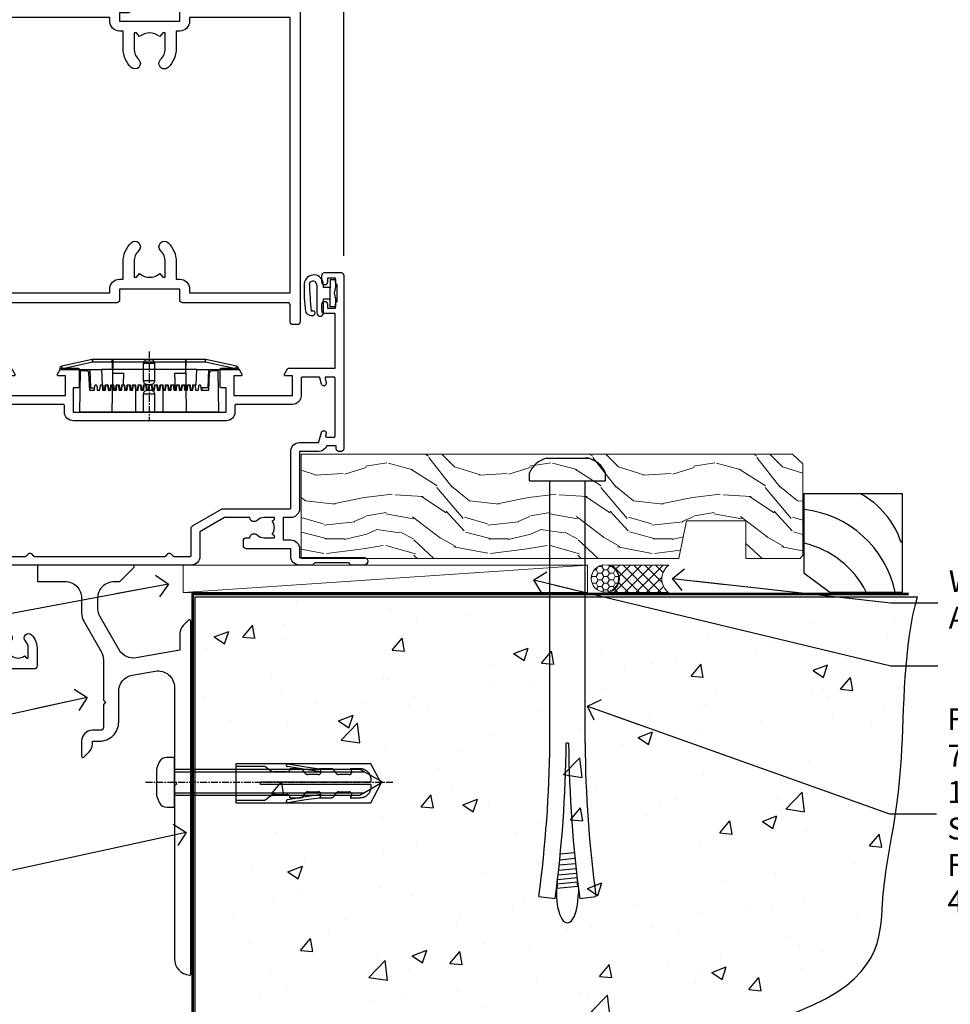
# Model space of a CAD drawing. Units: millimetres. Extents: x 0 to 419912, y -1009 to 1143.
# Drawn here: x 5548 to 5718, y 99 to 279 of the extents above; entities that cross this region are included whole.
import ezdxf
from ezdxf import colors
from ezdxf.entities.mleader import LeaderData, LeaderLine
from ezdxf.math import Vec2, Vec3

# ---------------------------------------------------------------- set-up
doc = ezdxf.new("R2010")
doc.units = ezdxf.units.MM
for name, pattern in [('CENTER', [2, 1.25, -0.25, 0.25, -0.25]), ('CENTERLINE', [2, 1.25, -0.25, 0.25, -0.25]), ('Dashed', [564.444447, 282.222223, -282.222223])]:
    doc.linetypes.add(name, pattern=pattern)
doc.layers.add('Aluminium Systems Ltd Joinery Detail', color=7, linetype='Continuous')
doc.layers.add('Aluminium Systems Ltd Notes', color=7, linetype='Continuous')
doc.styles.get("Standard").update_dxf_attribs({"font": 'arial.ttf'})

# ---------------------------------------------------------------- blocks, each defined once
blk = doc.blocks.new('_Open90')
at = {"color": 0, "linetype": 'ByBlock', "lineweight": -2}
for p, q in [((-0.5, 0.5), (0, 0)), ((0, 0), (-2.44, 0)), ((0, 0), (-0.5, -0.5))]:
    blk.add_line(p, q, dxfattribs=at)
blk = doc.blocks.new('6.5x75 Hammer Screw')
for p, q in [((-3.85, 4.15), (3.85, 4.15)), ((3.85, 4.15), (3.23, 4.15)), ((-6.95, 0), (-6.95, 1.5)), ((-6.95, 0), (6.95, 0)), ((-3.22, -48), (-3.22, 0)), ((3.22, -48), (3.22, 0)), ((6.95, 0), (6.95, 1.5)), ((0.22, -48), (-0.22, -48)), ((-1.3, -68.2), (1.27, -67.95)), ((-1.51, -70.25), (1.48, -69.97)), ((-1.41, -69.3), (1.38, -69.03)), ((-1.71, -72.08), (1.67, -71.76)), ((-1.61, -71.19), (1.58, -70.89)), ((-1.9, -73.68), (1.86, -73.32)), ((-1.81, -72.9), (1.77, -72.56)), ((-2, -74.5), (1.95, -74.12)), ((-2, -74.5), (-2, -75.45)), ((2, -74.5), (2, -75.45)), ((-5.22, -76), (-2.25, -76.4)), ((2.25, -76.4), (5.22, -76))]:
    blk.add_line(p, q)
for centre, radius, start, end in [((-2.65, -0.4), 4.7, 104.823, 156.2272), ((2.65, -0.4), 4.7, 23.7728, 75.177), ((-229.88, -45.88), 226.67, 352.3642, 359.4645), ((-229.88, -45.88), 229.67, 352.3642, 359.4715), ((229.88, -45.88), 229.67, 180.5285, 187.6358), ((229.88, -45.88), 226.67, 180.5355, 187.6358), ((-2.37, -74.09), 0.546, 312.1884, 33.6736), ((-2.37, -73.32), 0.546, 331.4544, 14.7898), ((2.32, -72.95), 0.546, 164.5946, 208.9721), ((2.32, -73.72), 0.546, 146.1373, 227.8116)]:
    blk.add_arc(centre, radius, start, end)
blk.add_ellipse((0, -75.45), major_axis=(0, -5.4), ratio=0.37037, start_param=4.712389, end_param=7.853982)
blk = doc.blocks.new('Stucco Recessed CC AL40 Floor Liner')
at = {"layer": 'Aluminium Systems Ltd Joinery Detail', "lineweight": 5}
h = blk.add_hatch(dxfattribs=at)
h.set_pattern_fill('WOOD-3', color=256, scale=97.5, angle=30, style=0, pattern_type=2)
h.set_pattern_definition([(4.7636, (-2699.0828, -23371.2665), (-330.0000284, -29.99974598), [3.61248, -357.63537]), (348.6901, (-2695.483, -23370.9665), (120.0000226, -29.999929), [4.58913, -148.38147]), (315, (-2690.983, -23371.867), (-3e-14, -30.00001), [3.39411, -39.03228]), (313.1524, (-2688.5828, -23374.2665), (420.00008502, -449.999926125), [6.57951, -651.37185]), (347.0054, (-2684.0828, -23379.0665), (-270.00002303, 59.99992733), [4.00251, -396.24741]), (360, (-2680.183, -23379.967), (30, -30), [7.5, -22.5]), (9.4623, (-2672.683, -23379.9665), (-150.0000232, -29.9999442), [3.64965, -178.83321]), (5.7106, (-2699.0828, -23379.3665), (-269.9999827, -30.00003944), [3.01497, -298.48131]), (360, (-2696.083, -23379.067), (30, -30), [4.5, -25.5]), (331.6992, (-2691.5828, -23379.0665), (329.9998536, -180.00026623), [4.42944, -438.51525]), (307.875, (-2687.6828, -23381.1665), (-120.00005595, 149.99997298), [6.84105, -335.21157]), (320.7106, (-2683.4828, -23386.5665), (180.00001919, -149.99998896), [4.26381, -422.11632]), (353.6598, (-2680.1828, -23389.2665), (239.9999821, -30.00004737), [5.43324, -266.22831]), (11.8887, (-2674.7828, -23389.8665), (-419.99991903, -90.00031606), [5.82495, -576.66969]), (6.7098, (-2699.0828, -23388.6665), (270.00002993, 29.99981644), [5.13516, -508.3821]), (356.6335, (-2693.9828, -23388.0665), (479.99997966, -30.0003289), [5.10882, -505.77279]), (326.3099, (-2688.883, -23388.3665), (-59.9999867, 30.00004), [5.40834, -102.75822]), (312.5104, (-2684.3828, -23391.3665), (299.99972155, -330.00026022), [4.88364, -483.48096]), (345.0686, (-2681.0828, -23394.9665), (330.00001605, -89.99990862), [4.65726, -461.06799]), (360, (-2676.583, -23396.167), (30, -30), [3.6, -26.4]), (12.9946, (-2672.9828, -23396.1665), (270.00002303, 59.99992733), [4.00251, -396.24741]), (360, (-2689.783, -23366.167), (30, -30), [0, -30]), (136.8476, (-2685.5828, -23370.6665), (449.999926125, -420.00008502), [6.57951, -651.37185]), (153.4349, (-2690.383, -23396.167), (-29.999975, 30.000039), [2.68329, -64.39875]), (171.8699, (-2692.7828, -23394.9665), (-179.9999933, 29.9999807), [4.24263, -207.88938]), (203.1986, (-2696.9828, -23394.3665), (-149.9999919, -60.00003976), [2.28474, -226.18845]), (333.4349, (-2685.583, -23370.667), (29.999975, -30.000039), [3.35409, -63.72795]), (353.2902, (-2682.5828, -23372.1665), (-270.00002993, 29.99981644), [5.13516, -508.3821]), (10.1247, (-2677.4828, -23372.7665), (509.99996369, 90.00025766), [8.53287, -844.75488]), (10.3048, (-2699.0828, -23367.9665), (180.00002883, 29.99984627), [3.35409, -332.05608]), (344.4759, (-2695.7828, -23367.3665), (-330.00003074, 89.99993333), [5.60445, -554.84178]), (317.1211, (-2690.3828, -23368.8665), (-390.00002379, 359.9999926), [5.7315, -567.41769]), (325.3048, (-2686.1828, -23372.7665), (299.99982777, -210.00025829), [4.74342, -469.59822]), (350.5377, (-2682.283, -23375.4665), (150.0000232, -29.9999442), [5.47449, -177.0084]), (6.5819, (-2676.8828, -23376.3665), (-510.00004314, -59.99960101), [7.85175, -777.3234]), (8.1301, (-2699.0828, -23375.4665), (-179.9999933, -29.9999807), [4.24263, -207.88938]), (348.6901, (-2694.883, -23374.8665), (120.0000226, -29.999929), [4.58913, -148.38147]), (317.4896, (-2690.3828, -23375.7665), (-330.00026022, 299.99972155), [4.88364, -483.48096]), (315, (-2686.783, -23379.067), (-3e-14, -30.00001), [5.51544, -36.91098]), (342.646, (-2682.8828, -23382.9665), (-390.00006057, 119.99983507), [5.02893, -497.86272]), (3.3665, (-2678.0828, -23384.4665), (-479.99997966, -30.0003289), [5.10882, -505.77279]), (17.1027, (-2672.9828, -23384.1665), (300.00005193, 89.9998648), [4.08045, -403.96368]), (8.7462, (-2699.0828, -23382.9665), (209.9999801, 30.00012591), [3.94587, -390.64251]), (345.0686, (-2695.1828, -23382.3665), (330.00001605, -89.99990862), [4.65726, -461.06799]), (327.9946, (-2690.6828, -23383.5665), (-149.99996834, 90.00003316), [5.6604, -277.35906]), (310.1009, (-2685.8828, -23386.5665), (-329.999941794, 390.000057886), [7.45185, -737.7327]), (344.0546, (-2681.0828, -23392.2665), (-120.0000038, 29.9999967), [4.36806, -214.03524]), (6.009, (-2676.8828, -23393.4665), (299.99999253, 29.99997952), [5.7315, -567.41769]), (23.1986, (-2671.1828, -23392.8665), (149.9999919, 60.00003976), [2.28474, -226.18845]), (9.4623, (-2699.083, -23391.9665), (-150.0000232, -29.9999442), [3.64965, -178.83321]), (349.992, (-2695.4828, -23391.3665), (329.99998664, -60.00010416), [5.17881, -512.7015]), (322.5946, (-2690.3828, -23392.2665), (389.99977395, -300.00029858), [6.42027, -635.60775]), (330.9454, (-2685.2828, -23366.1665), (210.00001154, -120.0000008), [3.08868, -305.78022]), (349.2157, (-2682.5828, -23367.6665), (-479.99998511, 90.00001649), [6.41328, -634.91349]), (7.125, (-2676.2828, -23368.8665), (-210.0000114, -29.99994846), [7.25604, -234.6117])])
h.paths.add_polyline_path([(100.98, 17.31), (99.1, 19.08), (9.27, 19.08), (9.27, 0), (78.35, 0), (79.73, 6.87), (90.61, 6.87), (90.61, 0), (100.54, 0), (100.98, 0.63)])
h = blk.add_hatch(dxfattribs=at)
h.set_pattern_fill('HONEY', color=256, scale=0.221113, angle=360, style=0)
h.set_pattern_definition([(0, (-3657.49947, -16467.44944), (1.053048281, 0.607977563), [0.70203219, -1.404064375]), (120, (-3657.49947, -16467.44944), (-1.053048155, 0.607977781), [0.70203219, -1.404064375]), (60, (-3657.49947, -16467.44944), (1.26e-07, 1.215955345), [-1.404064375, 0.70203219])])
edge = h.paths.add_edge_path()
edge.add_arc((64.83, -3.63), 2.5, 0, 180)
edge.add_arc((64.83, -3.63), 2.5, 180, 360)
h = blk.add_hatch(dxfattribs=at)
h.set_pattern_fill('NET', color=256, scale=0.442225, angle=225, style=0)
h.set_pattern_definition([(315, (-5024.9587, -11825.6864), (-0.99282344, -0.99282344), []), (225, (-5024.9587, -11825.6864), (-0.99282344, 0.99282344), [])])
edge = h.paths.add_edge_path()
edge.add_line((76.43, -6.19), (65.69, -6.2))
edge.add_arc((64.86, -3.74), 2.6, -71.2564, 76.9454)
edge.add_line((65.44, -1.2), (76.48, -1.2))
edge.add_arc((78.38, -3.71), 3.15, 127.1389, 231.8374)
blk.add_line((-12.3, -6.2), (61.64, -1.2), dxfattribs=at)
for points in [[(100.54, 0), (90.61, 0), (90.61, 6.87), (79.73, 6.87), (78.35, 0), (9.27, 0), (9.27, 19.08), (99.1, 19.08), (100.98, 17.31), (100.98, 0.63)], [(-12.3, -6.2), (61.64, -6.2), (61.64, -1.2), (-12.3, -1.2)]]:
    blk.add_lwpolyline(points, close=True, dxfattribs=at)
at = {"layer": 'Aluminium Systems Ltd Joinery Detail', "elevation": -1}
blk.add_lwpolyline([(105.94, -6.14), (119.22, -6.14), (119.22, 11.86), (101.22, 11.86), (101.22, -2.61), (105.94, -6.14)], dxfattribs=at)
at = {"layer": 'Aluminium Systems Ltd Joinery Detail', "lineweight": 5}
blk.add_lwpolyline([(65.42, -6.21), (76.43, -6.19, -0.491511), (76.48, -1.2), (65.44, -1.2, -0.810102)], format="xyb", close=True, dxfattribs=at)
at = {"layer": 'Aluminium Systems Ltd Joinery Detail', "lineweight": 5, "ltscale": 0.12}
blk.add_circle((64.83, -3.63), 2.5, dxfattribs=at)
at = {"layer": 'Aluminium Systems Ltd Joinery Detail'}
for centre, radius, start, end in [((103.89, -2.11, -1), 15.93, 18.1551, 61.2344), ((99.17, -10.04, -1), 19.11, 11.7794, 83.8215), ((97.54, -13.59, -1), 16.79, 26.345, 77.3246)]:
    blk.add_arc(centre, radius, start, end, dxfattribs=at)
blk.add_blockref('6.5x75 Hammer Screw', (57.96, 14.2), dxfattribs=at)
blk = doc.blocks.new('90 Concrete Sill CC')
at = {"layer": 'Aluminium Systems Ltd Joinery Detail'}
h = blk.add_hatch(dxfattribs=at)
h.set_pattern_fill('AR-CONC', color=256, scale=0.15)
h.set_pattern_definition([(50, (-5502.435, -2529.092), (27.3277, -2.39086), [2.8575, -31.4325]), (355, (-5502.435, -2529.092), (-5.28651, 28.65853), [2.286, -25.14609]), (100.45144, (-5500.158, -2529.29), (22.04119, 26.26766), [2.4285, -26.71354]), (46.1842, (-5502.435, -2521.472), (40.66186, -6.30635), [4.28625, -47.14875]), (96.63556, (-5499.046, -2521.997), (35.61062, 37.11392), [3.64275, -40.07034]), (351.18415, (-5502.435, -2521.47), (35.61062, 37.11392), [3.429, -37.71896]), (21, (-5498.625, -2523.377), (22.74216, -15.33978), [2.8575, -31.4325]), (326, (-5498.625, -2523.377), (9.2703, 27.6282), [2.286, -25.146]), (71.45144, (-5496.73, -2524.655), (32.01246, 12.28842), [2.4285, -26.71349]), (37.5, (-5502.435, -2529.092), (0.46329, 12.683256), [0, -24.8412, 0, -25.527, 0, -25.24125]), (7.5, (-5502.435, -2529.092), (10.02295, 15.027086), [0, -14.5542, 0, -24.2697, 0, -9.62025]), (327.5, (-5510.931, -2529.092), (20.33859, -0.859312), [0, -9.525, 0, -29.718, 0, -39.4335]), (317.5, (-5514.741, -2529.092), (22.219377, 3.813974), [0, -12.3825, 0, -19.7358, 0, -28.0035])])
edge = h.paths.add_edge_path()
edge.add_line((79.91, 73.44), (79.91, -11.64))
edge.add_spline(control_points=[(79.91, -11.64), (206.92, -13.51), (203.26, 18.67), (209.78, 35.6), (209.42, 64.81), (211.98, 73.44)], knot_values=[177.537471, 177.537471, 177.537471, 177.537471, 227.455421, 263.56182, 289.18489, 289.18489, 289.18489, 289.18489], degree=3, periodic=0)
edge.add_line((211.98, 73.44), (79.91, 73.44))
at = {"layer": 'Aluminium Systems Ltd Joinery Detail', "linetype": 'Dashed', "ltscale": 0.01, "const_width": 0.5, "elevation": -1}
blk.add_lwpolyline([(79.41, -11.64), (79.41, 73.94), (210.39, 73.94)], dxfattribs=at)
at = {"layer": 'Aluminium Systems Ltd Joinery Detail', "elevation": -1}
blk.add_lwpolyline([(79.91, -11.64), (79.91, 73.44), (211.98, 73.44)], dxfattribs=at)
at = {"layer": 'Aluminium Systems Ltd Joinery Detail'}
blk.add_open_spline([(79.91, -11.64), (206.92, -13.51, -1), (203.26, 18.67, -0.99), (209.78, 35.6, -1), (209.42, 64.81, -1), (211.98, 73.44, -1)], degree=3, knots=[177.537471, 177.537471, 177.537471, 177.537471, 227.455421, 263.56182, 289.18489, 289.18489, 289.18489, 289.18489], dxfattribs=at)
blk = doc.blocks.new('A787-21645')
at = {"flags": 128}
for points in [[(23.5, 58, -1), (23.5, 57), (22, 57), (22, 55.5), (33, 55.5), (33, 57.5, -0.414214), (33.5, 58), (52.7, 58, 0.414214), (53.2, 58.5), (53.2, 74.7, 0.414214), (52.7, 75.2), (40.5, 75.2, 0.414214), (40, 74.7), (40, 70, -0.414214), (39.5, 69.5), (37, 69.5, -0.414214), (36.5, 70), (36.5, 71.3, -1), (37.4, 71.3), (37.4, 70.5), (38.9, 70.5), (38.9, 76), (37.4, 76), (37.4, 75.2, -1), (36.5, 75.2), (36.5, 76.5, -0.414214), (37, 77), (54.5, 77, -0.414214), (55, 76.5), (55, 0.5, -0.414214), (54.5, 0), (53.7, 0, -0.414214), (53.2, 0.5), (53.2, 3.5, 0.414214), (52.7, 4), (33.5, 4, -0.414214), (33, 4.5), (33, 6.5), (22, 6.5), (22, 4.5, -0.414214), (21.5, 4), (2.3, 4, 0.414214), (1.8, 3.5), (1.8, 0.5, -0.414214), (1.3, 0), (0.5, 0, -0.414214), (0, 0.5), (0, 57.5, -0.414214), (0.5, 58)], [(20.2, 6.5, -0.414214), (22, 8.3), (22.65, 8.3), (22.65, 11.5, -0.201039), (24.1, 14.96, -1), (25.5, 13.53, 0.201039), (24.65, 11.5), (24.65, 8.65), (25.11, 8.65), (25.67, 9.32, 0.36397), (29.33, 9.32), (29.89, 8.65), (30.35, 8.65), (30.35, 11.5, 0.201039), (29.5, 13.53, -1), (30.9, 14.96, -0.201039), (32.35, 11.5), (32.35, 8.3), (33, 8.3, -0.414214), (34.8, 6.5), (34.8, 5.8), (53.2, 5.8), (53.2, 56.2), (34.8, 56.2), (34.8, 55.5, -0.414214), (33, 53.7), (32.35, 53.7), (32.35, 50.5, -0.201039), (30.9, 47.04, -1), (29.5, 48.47, 0.201039), (30.35, 50.5), (30.35, 53.35), (29.89, 53.35), (29.33, 52.68, 0.36397), (25.67, 52.68), (25.11, 53.35), (24.65, 53.35), (24.65, 50.5, 0.201039), (25.5, 48.47, -1), (24.1, 47.04, -0.201039), (22.65, 50.5), (22.65, 53.7), (22, 53.7, -0.414214), (20.2, 55.5), (20.2, 56.2), (1.8, 56.2), (1.8, 5.8), (20.2, 5.8)]]:
    blk.add_lwpolyline(points, format="xyb", close=True, dxfattribs=at)
blk = doc.blocks.new('DY611-comp')
for p, q in [((2.25, 5.73), (2.25, 0.6)), ((3.45, 5.24), (3.45, 5.73)), ((4.7, 6.73), (5.7, 6.73)), ((4.7, 6.73), (4.7, 5.24)), ((5.7, 6.73), (5.7, 5.36)), ((4.7, 5.24), (3.45, 5.24)), ((4.7, 3.22), (4.7, 5.24)), ((5.7, 5.36), (5.4, 4.23)), ((5.4, 4.23), (5.7, 3.11)), ((3.45, 0.6), (3.45, 3.22)), ((3.45, 3.22), (4.7, 3.22)), ((4.7, 1.73), (4.7, 3.22)), ((5.7, 3.11), (5.7, 1.73)), ((1.22, 0.14), (1.57, 0.17)), ((1.53, 0.96), (1.23, 0.95)), ((5.7, 1.73), (4.7, 1.73))]:
    blk.add_line(p, q)
for centre, radius, start, end in [((1.7, 5.81), 1.75, 357.5286, 174.1572), ((25.63, 4.66), 25.7, 177.035, 188.5389), ((1.55, 5.73), 0.7, 0, 162.7552), ((82.76, 9.07), 81.93, 182.1869, 185.6891), ((1.16, 1.14), 1, 197.4943, 273.4646), ((1.55, 0.57), 0.4, 273.4646, 93.4646), ((2.85, 0.6), 0.6, 180, 0)]:
    blk.add_arc(centre, radius, start, end)
blk = doc.blocks.new('DY611 Replace')
at = {"layer": 'Aluminium Systems Ltd Joinery Detail'}
blk.add_blockref('DY611-comp', (-5.4, -4.23), dxfattribs=at)
blk = doc.blocks.new('PE001')
at = {"color": 8, "linetype": 'CENTER'}
blk.add_line((0, 30.7), (0, 18.1), dxfattribs=at)
at = {"color": 8}
for p, q in [((-10.3, 28.72), (-10.4, 29.19)), ((-10.3, 28.72), (-10.3, 29.2)), ((10.3, 28.72), (10.3, 29.2)), ((10.3, 28.72), (10.4, 29.19)), ((-15.87, 27.5), (-16.35, 27.5)), ((-15.86, 27.51), (-15.96, 27.99)), ((8.7, 27.4), (-8.7, 27.4)), ((1, 28.5), (-1, 28.5)), ((15.86, 27.51), (15.96, 27.99)), ((15.87, 27.5), (16.35, 27.5)), ((1, 25.3), (-1, 25.3)), ((1, 22.9), (-1, 22.9))]:
    blk.add_line(p, q, dxfattribs=at)
at = {"color": 8, "linetype": 'Dashed'}
for p, q in [((-6.63, 29.2), (-6.8, 19.6)), ((6.63, 29.2), (6.8, 19.6)), ((-2.5, 23.66), (-2.5, 19.6)), ((2.5, 23.66), (2.5, 19.6))]:
    blk.add_line(p, q, dxfattribs=at)
at = {"color": 8}
for points in [[(-8.7, 27.4), (-8.6, 24.6), (-8.59, 24.6, -0.385314), (-8.49, 24.51), (-8.41, 23.74, 0.385314), (-8.31, 23.65), (-8.19, 23.65, 0.385236), (-8.09, 23.74), (-8.01, 24.51, -0.385314), (-7.91, 24.6), (-7.59, 24.6, -0.385314), (-7.49, 24.51), (-7.41, 23.74, 0.385314), (-7.31, 23.65), (-7.19, 23.65, 0.385236), (-7.09, 23.74), (-7.01, 24.51, -0.385314), (-6.91, 24.6), (-6.59, 24.6, -0.385314), (-6.49, 24.51), (-6.41, 23.74, 0.385314), (-6.31, 23.65), (-6.19, 23.65, 0.385236), (-6.09, 23.74), (-6.01, 24.51, -0.385314), (-5.91, 24.6), (-5.59, 24.6, -0.385314), (-5.49, 24.51), (-5.41, 23.74, 0.385314), (-5.31, 23.65), (-5.19, 23.65, 0.385236), (-5.09, 23.74), (-5.01, 24.51, -0.385314), (-4.91, 24.6), (-4.59, 24.6, -0.385314), (-4.49, 24.51), (-4.41, 23.74, 0.385314), (-4.31, 23.65), (-4.19, 23.65, 0.385236), (-4.09, 23.74), (-4.01, 24.51, -0.385314), (-3.91, 24.6), (-3.59, 24.6, -0.385314), (-3.49, 24.51), (-3.41, 23.74, 0.385314), (-3.31, 23.65), (-3.19, 23.65, 0.385236), (-3.09, 23.74), (-3.01, 24.51, -0.385314), (-2.91, 24.6), (-2.59, 24.6, -0.385314), (-2.49, 24.51), (-2.41, 23.74, 0.385314), (-2.31, 23.65), (-2.19, 23.65, 0.385236), (-2.09, 23.74), (-2.01, 24.51, -0.385314), (-1.91, 24.6), (-1.59, 24.6, -0.385314), (-1.49, 24.51), (-1.41, 23.74, 0.385314), (-1.31, 23.65), (-1.19, 23.65, 0.385236), (-1.09, 23.74), (-1.01, 24.51, -0.385314), (-0.91, 24.6), (-0.59, 24.6, -0.385314), (-0.49, 24.51), (-0.41, 23.74, 0.385314), (-0.31, 23.65), (-0.19, 23.65, 0.385236), (-0.09, 23.74), (-0.01, 24.51, -0.385314), (0.09, 24.6), (0.41, 24.6, -0.385314), (0.51, 24.51), (0.59, 23.74, 0.385314), (0.69, 23.65), (0.81, 23.65, 0.385236), (0.91, 23.74), (0.99, 24.51, -0.385314), (1.09, 24.6), (1.41, 24.6, -0.385314), (1.51, 24.51), (1.59, 23.74, 0.385314), (1.69, 23.65), (1.81, 23.65, 0.385236), (1.91, 23.74), (1.99, 24.51, -0.385314), (2.09, 24.6), (2.41, 24.6, -0.385314), (2.51, 24.51), (2.59, 23.74, 0.385314), (2.69, 23.65), (2.81, 23.65, 0.385236), (2.91, 23.74), (2.99, 24.51, -0.385314), (3.09, 24.6), (3.41, 24.6, -0.385314), (3.51, 24.51), (3.59, 23.74, 0.385314), (3.69, 23.65), (3.81, 23.65, 0.385236), (3.91, 23.74), (3.99, 24.51, -0.385314), (4.09, 24.6), (4.41, 24.6, -0.385314), (4.51, 24.51), (4.59, 23.74, 0.385314), (4.69, 23.65), (4.81, 23.65, 0.385236), (4.91, 23.74), (4.99, 24.51, -0.385314), (5.09, 24.6), (5.41, 24.6, -0.385314), (5.51, 24.51), (5.59, 23.74, 0.385314), (5.69, 23.65), (5.81, 23.65, 0.385236), (5.91, 23.74), (5.99, 24.51, -0.385314), (6.09, 24.6), (6.41, 24.6, -0.385314), (6.51, 24.51), (6.59, 23.74, 0.385314), (6.69, 23.65), (6.81, 23.65, 0.385236), (6.91, 23.74), (6.99, 24.51, -0.385314), (7.09, 24.6), (7.41, 24.6, -0.385314), (7.51, 24.51), (7.59, 23.74, 0.385314), (7.69, 23.65), (7.81, 23.65, 0.385236), (7.91, 23.74), (7.99, 24.51, -0.385313), (8.09, 24.6), (8.6, 24.6), (8.7, 27.4), (16.35, 27.4), (16.35, 27.5, 0.353013), (15.96, 27.99), (10.4, 29.19, 0.053393), (10.3, 29.2), (-10.3, 29.2, 0.053393), (-10.4, 29.19), (-15.96, 27.99, 0.353013), (-16.35, 27.5), (-16.35, 27.4), (-8.7, 27.4)], [(-1, 25.3), (-1, 28.5, -0.414214), (-0.3, 29.2), (0.3, 29.2, -0.414214), (1, 28.5), (1, 25.3, -0.414214), (0.3, 24.6), (-0.3, 24.6, -0.414214)], [(-4.91, 24.46, -0.385314), (-4.81, 24.55), (-4.69, 24.55, -0.385314), (-4.59, 24.46), (-4.51, 23.69, 0.385314), (-4.41, 23.6), (-4.09, 23.6, 0.385314), (-3.99, 23.69), (-3.91, 24.46, -0.385314), (-3.81, 24.55), (-3.69, 24.55, -0.385314), (-3.59, 24.46), (-3.51, 23.69, 0.385314), (-3.41, 23.6), (-3.09, 23.6, 0.385314), (-2.99, 23.69), (-2.91, 24.46, -0.385314), (-2.81, 24.55), (-2.69, 24.55, -0.385314), (-2.59, 24.46), (-2.51, 23.69, 0.385314), (-2.41, 23.6), (-2.09, 23.6, 0.385314), (-1.99, 23.69), (-1.91, 24.46, -0.385314), (-1.81, 24.55), (-1.69, 24.55, -0.385314), (-1.59, 24.46), (-1.51, 23.69, 0.385314), (-1.41, 23.6), (-1.09, 23.6, 0.385314), (-0.99, 23.69), (-0.91, 24.46, -0.385314), (-0.81, 24.55), (-0.69, 24.55, -0.385314), (-0.59, 24.46), (-0.51, 23.69, 0.385314), (-0.41, 23.6), (-0.09, 23.6, 0.385314), (0.01, 23.69), (0.09, 24.46, -0.385314), (0.19, 24.55), (0.31, 24.55, -0.385314), (0.41, 24.46), (0.49, 23.69, 0.385314), (0.59, 23.6), (0.91, 23.6, 0.385314), (1.01, 23.69), (1.09, 24.46, -0.385314), (1.19, 24.55), (1.31, 24.55, -0.385314), (1.41, 24.46), (1.49, 23.69, 0.385314), (1.59, 23.6), (1.91, 23.6, 0.385314), (2.01, 23.69), (2.09, 24.46, -0.385314), (2.19, 24.55), (2.31, 24.55, -0.385314), (2.41, 24.46), (2.49, 23.69, 0.385314), (2.59, 23.6), (2.91, 23.6, 0.385314), (3.01, 23.69), (3.09, 24.46, -0.385314), (3.19, 24.55), (3.31, 24.55, -0.385314), (3.41, 24.46), (3.49, 23.69, 0.385314), (3.59, 23.6), (3.91, 23.6, 0.385314), (4.01, 23.69), (4.09, 24.46, -0.385314), (4.19, 24.55), (4.31, 24.55, -0.385314), (4.41, 24.46), (4.49, 23.69, 0.385314), (4.59, 23.6), (4.91, 23.6, 0.385314), (5.01, 23.69), (5.09, 24.46, -0.385314), (5.19, 24.55), (5.31, 24.55, -0.385314), (5.41, 24.46), (5.49, 23.69, 0.385314), (5.59, 23.6), (5.91, 23.6, 0.385314), (6.01, 23.69), (6.09, 24.46, -0.385314), (6.19, 24.55), (6.31, 24.55, -0.385314), (6.41, 24.46), (6.49, 23.69, 0.385314), (6.59, 23.6), (6.91, 23.6, 0.385314), (7.01, 23.69), (7.09, 24.46, -0.385314), (7.19, 24.55), (7.31, 24.55, -0.385314), (7.41, 24.46), (7.49, 23.69, 0.385314), (7.59, 23.6), (7.91, 23.6, 0.385314), (8.01, 23.69), (8.09, 24.46, -0.385314), (8.19, 24.55), (8.31, 24.55, -0.385314), (8.41, 24.46), (8.49, 23.69, 0.385314), (8.59, 23.6), (8.91, 23.6, 0.385314), (9.01, 23.69), (9.09, 24.46, -0.385314), (9.19, 24.55), (9.31, 24.55, -0.385314), (9.41, 24.46), (9.49, 23.69, 0.385314), (9.59, 23.6), (10.9, 23.6), (11.06, 26.73, -0.39896), (11.56, 27.2), (12.57, 27.2), (12.7, 19.6), (-12.7, 19.6), (-12.57, 27.2), (-11.56, 27.2, -0.39896), (-11.06, 26.73), (-10.9, 23.6), (-10.09, 23.6, 0.385314), (-9.99, 23.69), (-9.91, 24.46, -0.385314), (-9.81, 24.55), (-9.69, 24.55, -0.385314), (-9.59, 24.46), (-9.51, 23.69, 0.385314), (-9.41, 23.6), (-9.09, 23.6, 0.385314), (-8.99, 23.69), (-8.91, 24.46, -0.385314), (-8.81, 24.55), (-8.69, 24.55, -0.385314), (-8.59, 24.46), (-8.51, 23.69, 0.385314), (-8.41, 23.6), (-8.09, 23.6, 0.385314), (-7.99, 23.69), (-7.91, 24.46, -0.385314), (-7.81, 24.55), (-7.69, 24.55, -0.385314), (-7.59, 24.46), (-7.51, 23.69, 0.385314), (-7.41, 23.6), (-7.09, 23.6, 0.385314), (-6.99, 23.69), (-6.91, 24.46, -0.385314), (-6.81, 24.55), (-6.69, 24.55, -0.385314), (-6.59, 24.46), (-6.51, 23.69, 0.385314), (-6.41, 23.6), (-6.09, 23.6, 0.385314), (-5.99, 23.69), (-5.91, 24.46, -0.385314), (-5.81, 24.55), (-5.69, 24.55, -0.385314), (-5.59, 24.46), (-5.51, 23.69, 0.385314), (-5.41, 23.6), (-5.09, 23.6, 0.385314), (-4.99, 23.69)]]:
    blk.add_lwpolyline(points, format="xyb", close=True, dxfattribs=at)
at = {"color": 8, "linetype": 'Dashed'}
for points in [[(-6.79, 29.2), (-6.7, 26.7), (-4.7, 26.7), (-4.77, 24.6)], [(4.81, 23.65), (4.7, 26.7), (6.7, 26.7), (6.79, 29.2)]]:
    blk.add_lwpolyline(points, dxfattribs=at)
at = {"color": 8}
for points in [[(15.87, 27.4), (15.87, 27.5, 0.353013), (15.86, 27.51), (10.3, 28.72, 0.053393), (10.3, 28.72), (-10.3, 28.72, 0.053393), (-10.3, 28.72), (-15.86, 27.51, 0.353013), (-15.87, 27.5), (-15.87, 27.4)], [(-1, 19.6), (-1, 22.9, -0.414214), (-0.3, 23.6), (0.3, 23.6, -0.414214), (1, 22.9), (1, 19.6)]]:
    blk.add_lwpolyline(points, format="xyb", dxfattribs=at)
for points in [[(-10.83, 27.4), (-10.71, 24), (-9.96, 24)], [(10.83, 27.4), (10.71, 24), (9.66, 24), (9.64, 23.6)]]:
    blk.add_lwpolyline(points, dxfattribs=at)
blk = doc.blocks.new('A914-22249')
for points in [[(24.4, 33.2), (24.4, 54.5, -0.414214), (24.9, 55), (26.52, 55, -0.267949), (26.7, 54.9), (27.27, 53.9, -0.57735), (27.1, 53.6), (25.8, 53.6), (25.8, 50), (36.5, 50), (36.5, 53.6), (35.2, 53.6, -0.57735), (35.03, 53.9), (35.6, 54.9, -0.267949), (35.78, 55), (38.8, 55, -0.414214), (39, 54.8), (39, 51.6, -0.414214), (38.8, 51.4), (37.9, 51.4), (37.9, 47), (65.9, 47), (65.9, 51.4), (65, 51.4, -0.414214), (64.8, 51.6), (64.8, 54.8, -0.414214), (65, 55), (68.02, 55, -0.267949), (68.2, 54.9), (68.77, 53.9, -0.57735), (68.6, 53.6), (67.3, 53.6), (67.3, 50), (78, 50), (78, 53.6), (76.7, 53.6, -0.57735), (76.53, 53.9), (77.1, 54.9, -0.267949), (77.28, 55), (85.8, 55), (85.8, 65), (83.9, 65, -0.414214), (83.4, 65.5), (83.4, 66.75, -1), (84.4, 66.75), (84.4, 66), (85.9, 66), (85.9, 66.75, -0.298217), (86.2, 67.21), (86.2, 70.29, -0.298217), (85.9, 70.75), (85.9, 71.5), (84.4, 71.5), (84.4, 70.75, -1), (83.4, 70.75), (83.4, 72, -0.414214), (83.9, 72.5), (86.9, 72.5, -0.414214), (87.4, 72), (87.4, 40.3, -0.414214), (86.9, 39.8), (86.5, 39.8, -0.414214), (86, 40.3), (86, 40.8), (84.3, 40.8, -0.305615), (82.82, 39.8), (79.3, 39.8), (79.3, 29.3, -0.414214), (77.7, 27.7), (76.3, 27.7), (76.3, 23.6), (77.7, 23.6, -0.414214), (79.3, 22), (79.3, 20.4), (91.1, 20.4, -1), (91.1, 19), (88.7, 19), (88.3, 19.4), (82.1, 19.4), (81.7, 19), (79.3, 19, -0.414214), (77.7, 20.6), (77.7, 22), (69.55, 22, -0.414214), (69.05, 22.5), (69.05, 23.5, -0.414214), (69.55, 24), (70.2, 24, -0.640824), (71.56, 24.52, 0.19526), (72.85, 24), (74.7, 24), (74.7, 24.3), (74.27, 24.66, 0.36397), (74.27, 27.04), (74.7, 27.4), (74.7, 27.7), (72.85, 27.7, 0.19526), (71.56, 27.18, -0.640824), (70.2, 27.7), (65.6, 27.7), (61.1, 25.1), (61.1, 20.6, -0.414214), (59.5, 19), (26, 19), (26, 6.5, -0.640824), (26.52, 5.14, 0.19526), (26, 3.85), (26, 2), (26.3, 2), (26.66, 2.43, 0.36397), (29.04, 2.43), (29.4, 2), (29.7, 2), (29.7, 3.85, 0.19526), (29.18, 5.14, -1), (30.32, 6.25, -0.19526), (31.3, 3.85), (31.3, 0.5, -0.414214), (30.8, 0), (24.9, 0, -0.414214), (24.4, 0.5), (24.4, 18.5, 0.414214), (23.9, 19), (3, 19, -0.414214), (0, 22), (0, 32.7, -0.414214), (0.5, 33.2), (2.5, 33.2, -0.414214), (3, 32.7), (3, 27.1, 0.267949), (3.5, 26.23), (3.7, 26.12, -0.267949), (4.2, 25.25), (4.2, 25.02, -0.57735), (3.9, 24.85), (3.75, 24.93, 0.57735), (3, 24.5), (3, 21.5, 0.414214), (3.5, 21), (8.5, 21, 0.57735), (8.76, 21.45), (7.94, 22.87, -0.509525), (8.14, 23.31), (13.3, 24.41, -0.105104), (13.5, 24.41), (18.66, 23.31, -0.509525), (18.86, 22.87), (18.04, 21.45, 0.57735), (18.3, 21), (23.3, 21, 0.414214), (23.8, 21.5), (23.8, 24.5, 0.57735), (23.05, 24.93), (22.9, 24.85, -0.57735), (22.6, 25.02), (22.6, 25.25, -0.267949), (23.1, 26.12), (23.3, 26.23, 0.267949), (23.8, 27.1), (23.8, 32.7, -0.414214), (24.3, 33.2)], [(29.33, 20.66), (29.79, 21.11, -0.414214), (30.21, 21.11), (30.67, 20.66, 0.198912), (30.81, 20.6), (54.69, 20.6, 0.198912), (54.83, 20.66), (55.29, 21.11, -0.414214), (55.71, 21.11), (56.17, 20.66, 0.198912), (56.31, 20.6), (59.3, 20.6, 0.414214), (59.5, 20.8), (59.5, 25.74, -0.267949), (59.75, 26.17), (65.06, 29.23, -0.131652), (65.31, 29.3), (77.5, 29.3, 0.414214), (77.7, 29.5), (77.7, 39.8, -0.414214), (79.3, 41.4), (82.66, 41.4, 0.339454), (82.85, 41.55), (83.32, 43.27, -1), (84.18, 43.03), (84.08, 42.65, 0.493145), (84.28, 42.4), (85.6, 42.4, 0.414214), (85.8, 42.6), (85.8, 53.2, 0.414214), (85.6, 53.4), (84.17, 53.4, 0.493145), (83.98, 53.15), (84.18, 52.37, -1), (83.32, 52.13), (83.02, 53.25, 0.339454), (82.82, 53.4), (79.8, 53.4, 0.414214), (79.6, 53.2), (79.6, 50, -0.414214), (78, 48.4), (67.7, 48.4, 0.414214), (67.5, 48.2), (67.5, 47, -0.414214), (65.9, 45.4), (37.9, 45.4, -0.414214), (36.3, 47), (36.3, 48.2, 0.414214), (36.1, 48.4), (26.2, 48.4, 0.414214), (26, 48.2), (26, 20.8, 0.414214), (26.2, 20.6), (29.19, 20.6, 0.198912)]]:
    blk.add_lwpolyline(points, format="xyb", close=True)
blk = doc.blocks.new('AL40 Bifold Door Sill')
at = {"layer": 'Aluminium Systems Ltd Joinery Detail'}
blk.add_line((-57, 55.39), (-57, 182.77), dxfattribs=at)
for name, p in [('A787-21645', (-120, 42.8)), ('A914-22249', (-144.4, -20.2))]:
    blk.add_blockref(name, p, dxfattribs=at)
at = {"layer": 'Aluminium Systems Ltd Joinery Detail', "lineweight": 9, "ltscale": 0.12}
blk.add_blockref('DY611 Replace', (-58.79, 48.55), dxfattribs=at)
at = {"layer": 'Aluminium Systems Ltd Joinery Detail', "lineweight": 5}
blk.add_blockref('PE001', (-92.6, 7.2), dxfattribs=at)
blk = doc.blocks.new('JI834')
at = {"linetype": 'CENTERLINE'}
blk.add_line((0, 5.3), (0, -40.1), dxfattribs=at)
for p, q in [((-1.91, 0), (-1.91, -34.79)), ((1.91, 0), (1.91, -34.79))]:
    blk.add_line(p, q)
blk.add_lwpolyline([(4.55, 0), (4.55, 1.42, 0.269448), (3.79, 2.72, 0.057509), (2.62, 3.22, 0.072181), (2.06, 3.3), (-2.06, 3.3, 0.072181), (-2.62, 3.22, 0.057509), (-3.79, 2.72, 0.269448), (-4.55, 1.42), (-4.55, 0)], format="xyb", close=True)
blk.add_lwpolyline([(2.41, 0), (2.41, -33.92), (0, -38.1), (-2.41, -33.92), (-2.41, 0)])
blk = doc.blocks.new('Rawlplug')
at = {"color": 4, "linetype": 'Dashed'}
blk.add_lwpolyline([(-3.57, 0), (-3.57, -24.66), (0, -26.59), (3.57, -24.66), (3.57, 0)], close=True, dxfattribs=at)
for points in [[(-3.07, 0), (-3.07, -5.27), (-2.17, -6.48, -0.162386), (-2.07, -6.78), (-2.07, -9.38, -0.414214), (-2.57, -9.88), (-2.64, -9.88), (-2.64, -11.85, 0.236093), (-2.44, -12.25), (-1.78, -12.74, -0.236093), (-1.58, -13.14), (-1.58, -15.06, -0.618001), (-2.38, -15.46), (-2.64, -15.27), (-2.64, -17.49, 0.236093), (-2.44, -17.89), (-1.78, -18.38, -0.236093), (-1.58, -18.78), (-1.58, -20.7, -0.618001), (-2.38, -21.1), (-2.64, -20.91), (-2.64, -22.73, 0.472976), (-0.25, -24.69), (-0.25, -4.5), (0.25, -4.5), (0.25, -24.69, 0.472976), (2.64, -22.73), (2.64, -20.91), (2.38, -21.1, -0.618001), (1.58, -20.7), (1.58, -18.78, -0.236093), (1.78, -18.38), (2.44, -17.89, 0.236093), (2.64, -17.49), (2.64, -15.27), (2.38, -15.46, -0.618001), (1.58, -15.06), (1.58, -13.14, -0.236093), (1.78, -12.74), (2.44, -12.25, 0.236093), (2.64, -11.85), (2.64, -9.88), (2.57, -9.88, -0.414214), (2.07, -9.38), (2.07, -6.78, -0.162386), (2.17, -6.48), (3.07, -5.27), (3.07, 0)], [(-2.09, -15.56), (-2.5, -12.72), (-3.04, -9.42, 1), (-3.53, -9.5), (-2.99, -12.79), (-2.64, -15.27)], [(2.09, -15.56), (2.5, -12.72), (3.04, -9.42, -1), (3.53, -9.5), (2.99, -12.79), (2.64, -15.27)]]:
    blk.add_lwpolyline(points, format="xyb", dxfattribs=at)
blk = doc.blocks.new('Stucco Recessed CC Concrete Floor Sill AL40')
at = {"flags": 128}
blk.add_lwpolyline([(51.03, 79.23), (51.03, 76.23), (56.11, 76.23, -0.414214), (59.11, 73.23), (59.11, 70.45, 0.131652), (59.51, 68.95), (62.71, 63.42, -0.131652), (63.11, 61.92), (63.11, 54.53), (63.51, 54.13), (63.11, 53.73), (63.11, 49.53, -0.414214), (62.61, 49.03), (61.11, 49.03, 0.414214), (59.11, 47.03), (59.11, 44.28, 0.668179), (59.54, 44.1), (60.52, 45.09, 0.198912), (61.11, 46.5), (61.11, 47.03), (62.41, 47.03, 0.414214), (65.91, 50.53), (65.91, 56.14, -0.36397), (68.39, 59.09), (72.59, 59.83, -0.466308), (76.11, 56.88), (76.11, 39.63), (76.51, 39.23), (76.11, 38.83), (76.11, 7.22, 0.387795), (78.84, 4.23, 0.441135), (79.11, 4.48), (79.11, 68.98, 0.668179), (78.68, 69.15), (77.7, 68.16, 0.198912), (77.11, 66.75), (77.11, 63.68), (69.12, 62.27, -0.315299), (66, 63.72), (62.51, 69.76, -0.131652), (62.11, 71.26), (62.11, 73.23, -0.414214), (65.11, 76.23), (66.01, 76.23, 0.198912), (66.18, 76.3), (68.68, 78.8, 0.668179), (68.51, 79.23), (51.03, 79.23)], format="xyb", dxfattribs=at)
at = {"layer": 'Aluminium Systems Ltd Joinery Detail', "rotation": 90}
for name, p in [('JI834', (76.11, 39.51)), ('Rawlplug', (87.34, 39.33))]:
    blk.add_blockref(name, p, dxfattribs=at)
blk = doc.blocks.new('Stucco Recessed CC Concrete Floor Sill Text AL40')
at = {"layer": 'Aluminium Systems Ltd Notes', "color": 3, "lineweight": 5, "ltscale": 0.12}
ml = blk.add_multileader_mtext('Standard', dxfattribs=at)
ml.set_content('WANZ BAR LOCATION BRACKET', color=3)
ml.set_leader_properties(color=8)
ml.set_arrow_properties(name='OPEN90')
ml.build(insert=Vec2(0, 0))
ml.multileader.update_dxf_attribs({"text_left_attachment_type": 2, "text_right_attachment_type": 2})
ctx = ml.context
ctx.base_point, ctx.plane_origin = Vec3(-11.62, 49.58), Vec3(-57.17, -40.42)
ctx.left_attachment, ctx.right_attachment, ctx.text_align_type = 2, 2, 2
notes = []
notes.append((ctx, [(1, (1, 1, 0), (28.02, 49.58), (-1, 0), 6.29, [(0, [(145.1, 71.68)], 0, [])])]))
ctx.mtext.insert, ctx.mtext.width, ctx.mtext.defined_height, ctx.mtext.alignment, ctx.mtext.line_spacing_style, ctx.mtext.flow_direction = Vec3(19.73, 58.91), 49.8798, 9.45, 3, 2, 5
ml = blk.add_multileader_mtext('Standard', dxfattribs=at)
ml.set_content('WANZ SILL SUPPORT', color=3)
ml.set_leader_properties(color=8)
ml.set_arrow_properties(name='OPEN90')
ml.build(insert=Vec2(0, 0))
ml.multileader.update_dxf_attribs({"text_left_attachment_type": 2, "text_right_attachment_type": 2})
ctx = ml.context
ctx.base_point, ctx.plane_origin = Vec3(-11.25, 28.5), Vec3(194.87, 87.95)
ctx.left_attachment, ctx.right_attachment, ctx.text_align_type = 2, 2, 2
notes.append((ctx, [(0, (1, 1, 0), (28.28, 28.5), (-1, 0), 6.29, [(0, [(130.23, 50.94)], 0, [])])]))
ctx.mtext.insert, ctx.mtext.width, ctx.mtext.alignment, ctx.mtext.line_spacing_style, ctx.mtext.flow_direction = Vec3(19.99, 34.5), 49.8798, 3, 2, 5
ml = blk.add_multileader_mtext('Standard', dxfattribs=at)
ml.set_content('APPROVED WATER PROOFING', color=3)
ml.set_leader_properties(color=8)
ml.set_arrow_properties(name='OPEN90')
ml.build(insert=Vec2(0, 0))
ml.multileader.update_dxf_attribs({"text_left_attachment_type": 2, "text_right_attachment_type": 2})
ctx = ml.context
ctx.base_point, ctx.plane_origin = Vec3(-12.77, 0.19), Vec3(132.88, 33.29)
ctx.left_attachment, ctx.right_attachment, ctx.text_align_type = 2, 2, 2
notes.append((ctx, [(1, (1, 1, 0), (28.28, 0.19), (-1, 0), 6.29, [(0, [(148.38, 26.21)], 0, [])])]))
ctx.mtext.insert, ctx.mtext.width, ctx.mtext.alignment, ctx.mtext.line_spacing_style, ctx.mtext.flow_direction = Vec3(19.99, 9.52), 49.8798, 3, 2, 5
for ctx, leaders in notes:
    for number, flags, end, landing, length, lines in leaders:
        leader = LeaderData()
        leader.index, (leader.has_last_leader_line, leader.has_dogleg_vector, leader.attachment_direction) = number, flags
        leader.last_leader_point, leader.dogleg_vector, leader.dogleg_length = Vec3(end), Vec3(landing), length
        for number, points, colour, breaks in lines:
            line = LeaderLine()
            line.index, line.vertices, line.color, line.breaks = number, Vec3.list(points), colors.encode_raw_color(colour), breaks
            leader.lines.append(line)
        ctx.leaders.append(leader)
blk = doc.blocks.new('Liner Sill Text AL40')
at = {"layer": 'Aluminium Systems Ltd Notes', "color": 3, "lineweight": 5, "ltscale": 0.12}
ml = blk.add_multileader_mtext('Standard', dxfattribs=at)
ml.set_content('FLAT PACKERS', color=3)
ml.set_leader_properties(color=8)
ml.set_arrow_properties(name='OPEN90')
ml.build(insert=Vec2(0, 0))
ml.multileader.update_dxf_attribs({"text_left_attachment_type": 2, "text_right_attachment_type": 2})
ctx = ml.context
ctx.base_point, ctx.plane_origin = Vec3(85.27, -31.45), Vec3(153.88, 127.61)
ctx.left_attachment, ctx.right_attachment, ctx.text_align_type = 2, 2, 2
notes = []
notes.append((ctx, [(1, (1, 1, 0), (76.67, -31.45), (1, 0), 8.6, [(0, [(11.39, -15.72)], 0, [])])]))
ctx.mtext.insert, ctx.mtext.width, ctx.mtext.defined_height, ctx.mtext.alignment, ctx.mtext.line_spacing_style, ctx.mtext.flow_direction = Vec3(128.44, -28.78), 63.8711, 9.45, 3, 2, 5
ml = blk.add_multileader_mtext('Standard', dxfattribs=at)
ml.set_content('WATER RESISTANT\\PAIRSEAL ON PEF ROD', color=3)
ml.set_leader_properties(color=8)
ml.set_arrow_properties(name='OPEN90')
ml.build(insert=Vec2(0, 0))
ml.multileader.update_dxf_attribs({"text_left_attachment_type": 2, "text_right_attachment_type": 2})
ctx = ml.context
ctx.base_point, ctx.plane_origin = Vec3(85.27, -19.94), Vec3(-56.78, -2.38)
ctx.left_attachment, ctx.right_attachment = 2, 2
notes.append((ctx, [(0, (1, 1, 0), (76.67, -19.94), (1, 0), 8.6, [(0, [(36.75, -15.47)], 0, [])])]))
ctx.mtext.insert, ctx.mtext.width, ctx.mtext.line_spacing_style, ctx.mtext.flow_direction = Vec3(87.27, -13.94), 79.8654, 2, 5
ml = blk.add_multileader_mtext('Standard', dxfattribs=at)
ml.set_content('FIXINGS: PAIRS OF 75x3.15mm NAILS OR 1 X 8g 65MM SS SCREWS AT 150 FROM CORNERS AND 450 CENTRES', color=3)
ml.set_leader_properties(color=8)
ml.set_arrow_properties(name='OPEN90')
ml.build(insert=Vec2(0, 0))
ml.multileader.update_dxf_attribs({"text_left_attachment_type": 2, "text_right_attachment_type": 2})
ctx = ml.context
ctx.base_point, ctx.plane_origin = Vec3(85.02, -58.52), Vec3(-73.9, -74.08)
ctx.left_attachment, ctx.right_attachment = 2, 2
notes.append((ctx, [(0, (1, 1, 0), (76.43, -58.52), (1, 0), 8.6, [(0, [(21.23, -38.83)], 0, [])])]))
ctx.mtext.insert, ctx.mtext.width, ctx.mtext.line_spacing_style, ctx.mtext.flow_direction = Vec3(87.02, -39.19), 55.1661, 2, 5
for ctx, leaders in notes:
    for number, flags, end, landing, length, lines in leaders:
        leader = LeaderData()
        leader.index, (leader.has_last_leader_line, leader.has_dogleg_vector, leader.attachment_direction) = number, flags
        leader.last_leader_point, leader.dogleg_vector, leader.dogleg_length = Vec3(end), Vec3(landing), length
        for number, points, colour, breaks in lines:
            line = LeaderLine()
            line.index, line.vertices, line.color, line.breaks = number, Vec3.list(points), colors.encode_raw_color(colour), breaks
            leader.lines.append(line)
        ctx.leaders.append(leader)

msp = doc.modelspace()

# ---------------------------------------------------------------- block references
at = {"layer": 'Aluminium Systems Ltd Joinery Detail'}
for name, p in [('AL40 Bifold Door Sill', (5664.07, 180.43)), ('Stucco Recessed CC AL40 Floor Liner', (5590, 180.43, 1)), ('Stucco Recessed CC Concrete Floor Sill AL40', (5500, 100))]:
    msp.add_blockref(name, p, dxfattribs=at)
at = {"layer": 'Aluminium Systems Ltd Joinery Detail', "color": 6}
msp.add_blockref('90 Concrete Sill CC', (5500, 100), dxfattribs=at)
at = {"layer": 'Aluminium Systems Ltd Notes', "linetype": 'Dashed'}
msp.add_blockref('Liner Sill Text AL40', (5630.42, 192.24), dxfattribs=at)
at = {"layer": 'Aluminium Systems Ltd Notes'}
msp.add_blockref('Stucco Recessed CC Concrete Floor Sill Text AL40', (5429.89, 104.09), dxfattribs=at)

doc.saveas('drawing.dxf')
